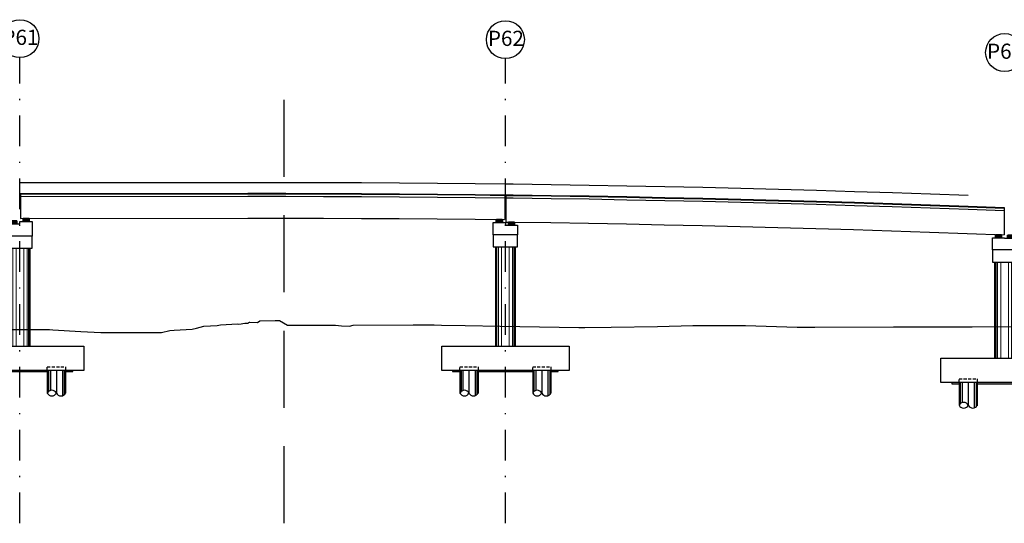
# Model space of a CAD drawing. Units: metres. Extents: x 49 to 293392, y 153 to 8671316.
# Drawn here: x 3679 to 3760, y 2050 to 2091 of the extents above; entities that cross this region are included whole.
import ezdxf
from ezdxf.enums import TextEntityAlignment as Align

# ---------------------------------------------------------------- set-up
doc = ezdxf.new("R2010")
doc.units = ezdxf.units.M
for name, pattern in [('DASHDOT', [25.4, 12.7, -6.35, 0, -6.35]), ('DASHED2', [0.375, 0.25, -0.125]), ('HIDDEN', [9.525, 6.35, -3.175])]:
    doc.linetypes.add(name, pattern=pattern)
for name, color, linetype in [('01', 1, 'Continuous'), ('05_PERF', 7, 'Continuous'), ('24', 4, 'Continuous'), ('28', 8, 'Continuous'), ('_LOSA', 3, 'Continuous'), ('A-ACOTACION', 3, 'Continuous'), ('Acero Estructural', 1, 'Continuous'), ('C-CASCO-02', 2, 'Continuous'), ('Continuo Medio', 4, 'Continuous'), ('ENCOFRADO', 3, 'Continuous'), ('FTA-Estructuras existentes', 252, 'Continuous'), ('G-Achurado', 253, 'Continuous'), ('G-Textos-Titulos', 4, 'Continuous'), ('PLAN - SEÑAL INFORMATIVA', 92, 'Continuous'), ('X-TIT', 4, 'Continuous')]:
    doc.layers.add(name, color=color, linetype=linetype)
doc.styles.add('500-TITULO', font='txt', dxfattribs={"height": 2})

# ---------------------------------------------------------------- blocks, each defined once
blk = doc.blocks.new('PILAR_PROY')
at = {"layer": 'A-ACOTACION', "color": 1}
for p, q in [((0, 0), (0, -1.875)), ((0.024, 0), (0.024, -1.833)), ((0.1, 0), (0.1, -1.745)), ((0.254, 0), (0.254, -1.661)), ((0.75, 0), (0.75, -1.875)), ((1.246, 0), (1.246, -2.089)), ((1.4, 0), (1.4, -2.005)), ((1.476, 0), (1.476, -1.917)), ((1.5, 0), (1.5, -1.875))]:
    blk.add_line(p, q, dxfattribs=at)
at = {"layer": 'A-ACOTACION', "color": 1, "linetype": 'DASHED2'}
blk.add_lwpolyline([(0, 0), (0, 0.3), (1.5, 0.3), (1.5, 0)], dxfattribs=at)
at = {"layer": 'A-ACOTACION', "color": 1}
blk.add_lwpolyline([(1.5, -1.875), (1.5, 0), (0, 0), (0, -1.875)], dxfattribs=at)
for centre, start, end in [((0.375, -2.062), 26.50494, 153.49506), ((0.375, -1.688), 206.50494, 333.49506), ((1.125, -1.688), 206.50494, 333.49506)]:
    blk.add_arc(centre, 0.419, start, end, dxfattribs=at)
blk = doc.blocks.new('PILAR_PROY_B')
at = {"layer": 'G-Achurado'}
h = blk.add_hatch(dxfattribs=at)
h.set_pattern_fill('AR-CONC', color=256, scale=0.00087)
h.paths.add_polyline_path([(-3.75, 0), (-4.35, 0), (-4.35, -0.1), (-3.75, -0.1)])
h.paths.add_polyline_path([(2.25, 0), (-2.25, 0), (-2.25, -0.1), (2.25, -0.1)])
h.paths.add_polyline_path([(4.35, 0), (3.75, 0), (3.75, -0.1), (4.35, -0.1)])
at = {"layer": '01'}
for points in [[(3.75, -0.1), (4.35, -0.1), (4.35, 0), (-4.35, 0), (-4.35, -0.1), (-3.75, -0.1)], [(-2.25, -0.1), (2.25, -0.1)]]:
    blk.add_lwpolyline(points, dxfattribs=at)
at = {"layer": 'C-CASCO-02'}
for p in [(-3.75, 0), (2.25, 0)]:
    blk.add_blockref('PILAR_PROY', p, dxfattribs=at)
blk = doc.blocks.new('AISLADOR METALICO')
at = {"linetype": 'Continuous', "ltscale": 0.1}
h = blk.add_hatch(dxfattribs=at)
h.set_pattern_fill('ANSI36', color=4, scale=0.01)
h.set_pattern_definition([(45, (-268762.71284, -8659389.437072), (0.016837980227, 0.06173926083235), [0.079375, -0.015875, 0, -0.015875])])
h.paths.add_polyline_path([(-0.25, 0.03), (-0.3, 0), (0.3, 0), (0.25, 0.03)])
at = {"color": 4}
for points in [[(0.3, 0), (0.25, 0.03), (-0.25, 0.03), (-0.3, 0)], [(-0.3, 0), (0.3, 0)]]:
    blk.add_lwpolyline(points, dxfattribs=at)
at = {"layer": 'Acero Estructural'}
for points in [[(-0.244, 0.247), (0.244, 0.247), (0.244, 0.25), (-0.244, 0.25)], [(-0.244, 0.227), (0.244, 0.227), (0.244, 0.23), (-0.244, 0.23)], [(-0.244, 0.207), (0.244, 0.207), (0.244, 0.21), (-0.244, 0.21)], [(-0.244, 0.187), (0.244, 0.187), (0.244, 0.19), (-0.244, 0.19)], [(-0.244, 0.167), (0.244, 0.167), (0.244, 0.17), (-0.244, 0.17)], [(-0.244, 0.147), (0.244, 0.147), (0.244, 0.15), (-0.244, 0.15)], [(-0.244, 0.127), (0.244, 0.127), (0.244, 0.13), (-0.244, 0.13)], [(-0.244, 0.107), (0.244, 0.107), (0.244, 0.11), (-0.244, 0.11)], [(-0.244, 0.087), (0.244, 0.087), (0.244, 0.09), (-0.244, 0.09)], [(-0.244, 0.067), (0.244, 0.067), (0.244, 0.07), (-0.244, 0.07)], [(-0.244, 0.047), (0.244, 0.047), (0.244, 0.05), (-0.244, 0.05)]]:
    blk.add_lwpolyline(points, close=True, dxfattribs=at)
at = {"layer": 'Continuo Medio'}
blk.add_lwpolyline([(-0.25, 0.258), (0.25, 0.258), (0.25, 0.03), (-0.25, 0.03)], close=True, dxfattribs=at)
blk = doc.blocks.new('*U784')
at = {"layer": '24', "color": 3}
blk.add_lwpolyline([(-1, -0.46), (-1, -1.46), (1, -1.46), (1, -0.46)], dxfattribs=at)
at = {"layer": '24'}
blk.add_lwpolyline([(5.25, -9.637), (5.25, -11.637), (-5.25, -11.637), (-5.25, -9.637)], close=True, dxfattribs=at)
at = {"layer": '28', "lineweight": 0}
for p, q in [((-0.752, -9.637), (-0.752, -1.46)), ((-0.693, -9.637), (-0.693, -1.46)), ((-0.579, -9.637), (-0.579, -1.46)), ((-0.318, -9.637), (-0.318, -1.46)), ((0.318, -9.637), (0.318, -1.46)), ((0.579, -9.637), (0.579, -1.46)), ((0.693, -9.637), (0.693, -1.46)), ((0.752, -9.637), (0.752, -1.46))]:
    blk.add_line(p, q, dxfattribs=at)
at = {"layer": '_LOSA'}
for p, q in [((-0.8, -9.637), (-0.8, -1.46)), ((0.8, -1.46), (0.8, -9.637))]:
    blk.add_line(p, q, dxfattribs=at)
at = {"layer": 'X-TIT'}
for points in [[(-1, -0.46), (-1, 0.54), (0, 0.54)], [(0, 0.54), (0, 0.328), (1, 0.328), (1, -0.46), (0, -0.46)], [(0, -0.46), (-1, -0.46)]]:
    blk.add_lwpolyline(points, dxfattribs=at)
at = {"color": 5}
for p in [(-0.5, 0.54), (0.5, 0.328)]:
    blk.add_blockref('AISLADOR METALICO', p, dxfattribs=at)
blk.add_blockref('PILAR_PROY_B', (0, -11.637))
blk = doc.blocks.new('*U785')
at = {"layer": '24', "color": 3}
blk.add_lwpolyline([(-1, -1.099), (-1, -2.099), (1, -2.099), (1, -1.099)], dxfattribs=at)
at = {"layer": '24'}
blk.add_lwpolyline([(5.25, -10.03), (5.25, -12.03), (-5.25, -12.03), (-5.25, -10.03)], close=True, dxfattribs=at)
at = {"layer": '28', "lineweight": 0}
for p, q in [((-0.752, -10.03), (-0.752, -2.099)), ((-0.693, -10.03), (-0.693, -2.099)), ((-0.579, -10.03), (-0.579, -2.099)), ((-0.318, -10.03), (-0.318, -2.099)), ((0.318, -10.03), (0.318, -2.099)), ((0.579, -10.03), (0.579, -2.099)), ((0.693, -10.03), (0.693, -2.099)), ((0.752, -10.03), (0.752, -2.099))]:
    blk.add_line(p, q, dxfattribs=at)
at = {"layer": '_LOSA'}
for p, q in [((-0.8, -10.03), (-0.8, -2.099)), ((0.8, -2.099), (0.8, -10.03))]:
    blk.add_line(p, q, dxfattribs=at)
at = {"layer": 'X-TIT'}
for points in [[(-1, -1.099), (-1, -0.099), (0, -0.099)], [(0, -0.099), (0, -0.138), (1, -0.138), (1, -1.099), (0, -1.099)], [(0, -1.099), (-1, -1.099)]]:
    blk.add_lwpolyline(points, dxfattribs=at)
at = {"color": 5}
for p in [(-0.5, -0.099), (0.5, -0.138)]:
    blk.add_blockref('AISLADOR METALICO', p, dxfattribs=at)
blk.add_blockref('PILAR_PROY_B', (0, -12.03))
blk = doc.blocks.new('*U738')
at = {"layer": '24', "color": 3}
blk.add_lwpolyline([(-1, -0.8), (-1, -1.8), (1, -1.8), (1, -0.8)], dxfattribs=at)
at = {"layer": '24'}
blk.add_lwpolyline([(5.25, -9.871), (5.25, -11.871), (-5.25, -11.871), (-5.25, -9.871)], close=True, dxfattribs=at)
at = {"layer": '28', "lineweight": 0}
for p, q in [((-0.752, -9.871), (-0.752, -1.8)), ((-0.693, -9.871), (-0.693, -1.8)), ((-0.579, -9.871), (-0.579, -1.8)), ((-0.318, -9.871), (-0.318, -1.8)), ((0.318, -9.871), (0.318, -1.8)), ((0.579, -9.871), (0.579, -1.8)), ((0.693, -9.871), (0.693, -1.8)), ((0.752, -9.871), (0.752, -1.8))]:
    blk.add_line(p, q, dxfattribs=at)
at = {"layer": '_LOSA'}
for p, q in [((-0.8, -9.871), (-0.8, -1.8)), ((0.8, -1.8), (0.8, -9.871))]:
    blk.add_line(p, q, dxfattribs=at)
at = {"layer": 'X-TIT'}
for points in [[(-1, -0.8), (-1, 0.2), (0, 0.2)], [(0, 0.2), (0, 0.401), (1, 0.401), (1, -0.8), (0, -0.8)], [(0, -0.8), (-1, -0.8)]]:
    blk.add_lwpolyline(points, dxfattribs=at)
at = {"color": 5}
for p in [(-0.5, 0.2), (0.5, 0.401)]:
    blk.add_blockref('AISLADOR METALICO', p, dxfattribs=at)
blk.add_blockref('PILAR_PROY_B', (0, -11.871))

msp = doc.modelspace()

# ---------------------------------------------------------------- linework, layer by layer
for p, q in [((3678.91774, 2077.749164), (3697.637553, 2077.768232)), ((3697.637553, 2077.768232), (3700.762553, 2077.768877)), ((3700.762553, 2077.768877), (3703.887553, 2077.763233)), ((3703.887553, 2077.763233), (3707.012553, 2077.751298)), ((3707.012553, 2077.751298), (3710.137553, 2077.733074)), ((3710.137553, 2077.733074), (3713.262553, 2077.708559)), ((3713.262553, 2077.708559), (3716.387553, 2077.677755)), ((3716.387553, 2077.677755), (3718.81774, 2077.648908)), ((3718.91774, 2077.647721), (3719.512553, 2077.64066)), ((3719.512553, 2077.64066), (3722.637553, 2077.597275)), ((3722.637553, 2077.597275), (3725.762553, 2077.547601)), ((3725.762553, 2077.547601), (3728.887553, 2077.491636)), ((3728.887553, 2077.491636), (3732.012553, 2077.429382)), ((3732.012553, 2077.429382), (3735.137553, 2077.360837)), ((3735.137553, 2077.360837), (3738.262553, 2077.286003)), ((3738.262553, 2077.286003), (3741.387553, 2077.204878)), ((3741.387553, 2077.204878), (3744.512553, 2077.117464)), ((3744.512553, 2077.117464), (3747.637553, 2077.023759)), ((3747.637553, 2077.023759), (3750.762553, 2076.923764)), ((3750.762553, 2076.923764), (3753.887553, 2076.81748)), ((3753.887553, 2076.81748), (3757.012553, 2076.704905))]:
    msp.add_line(p, q)
at = {"color": 3}
for p, q in [((3678.91774, 2076.849164), (3678.91774, 2074.799162)), ((3718.81774, 2076.748908), (3718.81774, 2074.698763)), ((3718.91774, 2076.747721), (3718.91774, 2074.497562)), ((3759.95774, 2075.69288), (3759.95774, 2073.441253)), ((3756.95774, 2073.55542), (3756.95774, 2073.555363))]:
    msp.add_line(p, q, dxfattribs=at)
at = {"layer": '01', "linetype": 'DASHDOT', "ltscale": 0.2}
for p, q in [((3678.86774, 2049.659905), (3678.86774, 2088.055362)), ((3718.86774, 2049.659905), (3718.86916, 2087.972047))]:
    msp.add_line(p, q, dxfattribs=at)
at = {"layer": '01', "linetype": 'HIDDEN'}
msp.add_line((3700.63774, 2049.659905), (3700.63774, 2087.659905), dxfattribs=at)
at = {"layer": '05_PERF', "color": 40, "linetype": 'Continuous', "lineweight": -3, "ltscale": 2}
msp.add_lwpolyline([(3677.143086, 2065.62711), (3681.291273, 2065.64641), (3681.566932, 2065.621896), (3683.888522, 2065.482712), (3685.537614, 2065.393137), (3686.362813, 2065.384482), (3687.073373, 2065.396137), (3687.617276, 2065.396222), (3689.990886, 2065.397851), (3690.523576, 2065.402259), (3691.215933, 2065.550304), (3691.572371, 2065.591692), (3693.061418, 2065.664016), (3693.413345, 2065.756913), (3694.021318, 2065.916873), (3695.10501, 2065.977491), (3695.397499, 2066.023091), (3696.783141, 2066.094085), (3696.889109, 2066.088799), (3697.107022, 2066.094835), (3697.222804, 2066.123365), (3697.404505, 2066.160188), (3697.535665, 2066.156293), (3697.605987, 2066.160305), (3697.667282, 2066.152539), (3697.739301, 2066.220661), (3697.792616, 2066.229533), (3697.814826, 2066.231844), (3698.447006, 2066.22855), (3698.643292, 2066.361274), (3699.892556, 2066.375194), (3700.24643, 2066.378535), (3700.905274, 2066.003663), (3704.873667, 2065.982479), (3705.351506, 2065.930543), (3706.018587, 2065.903785), (3706.326548, 2066.005945), (3711.276953, 2066.013329), (3713.000703, 2066.012083), (3713.598327, 2066.003525), (3715.554584, 2065.960716), (3718.441644, 2065.912881), (3724.922033, 2065.806456), (3725.406519, 2065.798641), (3727.597068, 2065.820883), (3731.402422, 2065.898692), (3734.322381, 2065.958708), (3734.587685, 2065.969628), (3737.493026, 2065.968005), (3737.882811, 2065.965027), (3738.656261, 2065.959215), (3742.918119, 2065.819419), (3744.3632, 2065.824948), (3750.843589, 2065.849491), (3755.003297, 2065.865081), (3757.323978, 2065.867139), (3763.804367, 2065.872982)], dxfattribs=at)
at = {"layer": 'FTA-Estructuras existentes', "ltscale": 0.1}
for points in [[(3678.91774, 2076.849164), (3697.637553, 2076.868232), (3700.762553, 2076.868877), (3703.887553, 2076.863233), (3707.012553, 2076.851298), (3710.137553, 2076.833074), (3713.262553, 2076.808559), (3716.387553, 2076.777755), (3718.81774, 2076.748908)], [(3678.91774, 2076.799164), (3697.637588, 2076.818232), (3700.762513, 2076.818877), (3703.887412, 2076.813233), (3707.012312, 2076.801299), (3710.137211, 2076.783075), (3713.26211, 2076.758561), (3716.38701, 2076.727757), (3718.81774, 2076.698904)], [(3678.91774, 2076.599164), (3697.63773, 2076.618232), (3700.762353, 2076.618877), (3703.88685, 2076.613233), (3707.011347, 2076.601301), (3710.135843, 2076.583079), (3713.26034, 2076.558569), (3716.384837, 2076.527769), (3718.81774, 2076.49889)], [(3718.91774, 2076.747721), (3719.512553, 2076.74066), (3722.637553, 2076.697275), (3725.762553, 2076.647601), (3728.887553, 2076.591636), (3732.012553, 2076.529382), (3735.137553, 2076.460837), (3738.262553, 2076.386003), (3741.387553, 2076.304878), (3744.512553, 2076.217464), (3747.637553, 2076.123759), (3750.762553, 2076.023764), (3753.887553, 2075.91748), (3757.012553, 2075.804905), (3759.95774, 2075.69288)], [(3718.91774, 2076.697717), (3719.511909, 2076.690664), (3722.636808, 2076.647281), (3725.761708, 2076.597608), (3728.886607, 2076.541645), (3732.011507, 2076.479393), (3735.136406, 2076.41085), (3738.261306, 2076.336018), (3741.386205, 2076.254896), (3744.511105, 2076.167485), (3747.636004, 2076.073783), (3750.760904, 2075.973792), (3753.885803, 2075.86751), (3757.010703, 2075.754939), (3759.95774, 2075.642844)], [(3718.91774, 2076.497703), (3719.509334, 2076.490681), (3722.633831, 2076.447303), (3725.758328, 2076.397637), (3728.882825, 2076.341681), (3732.007322, 2076.279436), (3735.131819, 2076.210903), (3738.256316, 2076.13608), (3741.380814, 2076.054969), (3744.505311, 2075.967568), (3747.629809, 2075.873879), (3750.754306, 2075.7739), (3753.878804, 2075.667633), (3757.003302, 2075.555076), (3759.95774, 2075.442699)], [(3678.91774, 2074.799162), (3697.639008, 2074.818232), (3700.760913, 2074.818877), (3703.881787, 2074.81324), (3707.002661, 2074.801321), (3710.123535, 2074.78312), (3713.244409, 2074.758638), (3716.365283, 2074.727874), (3718.796375, 2074.699017)], [(3718.91774, 2074.497562), (3719.483583, 2074.490845), (3722.604055, 2074.447524), (3725.724528, 2074.397921), (3728.845002, 2074.342038), (3731.965476, 2074.279873), (3735.08595, 2074.211428), (3738.206425, 2074.136702), (3741.326901, 2074.055695), (3744.447377, 2073.968407), (3747.567855, 2073.874838), (3750.688333, 2073.774988), (3753.808812, 2073.668857), (3756.929292, 2073.556445), (3759.95774, 2073.441253)]]:
    msp.add_lwpolyline(points, dxfattribs=at)
at = {"layer": 'PLAN - SEÑAL INFORMATIVA', "color": 5}
for centre in [(3678.863993, 2089.617857), (3718.868726, 2089.534547), (3760.004251, 2088.469764)]:
    msp.add_circle(centre, 1.5625, dxfattribs=at)

# ---------------------------------------------------------------- block references
at = {"layer": 'ENCOFRADO'}
for name, p in [('*U738', (3678.86766, 2074.140559, 478.503121)), ('*U784', (3718.86774, 2073.906219, 478.503121)), ('*U785', (3760.00774, 2073.299616, 478.503121))]:
    msp.add_blockref(name, p, dxfattribs=at)

# ---------------------------------------------------------------- texts
at = {"layer": 'G-Textos-Titulos', "style": '500-TITULO'}
for s, p in [('P61', (3678.903216, 2089.101004)), ('P62', (3718.907948, 2089.017693)), ('P63', (3760.043474, 2087.952911))]:
    msp.add_text(s, height=1.25, dxfattribs=at).set_placement(p, align=Align.CENTER)

doc.saveas('drawing.dxf')
